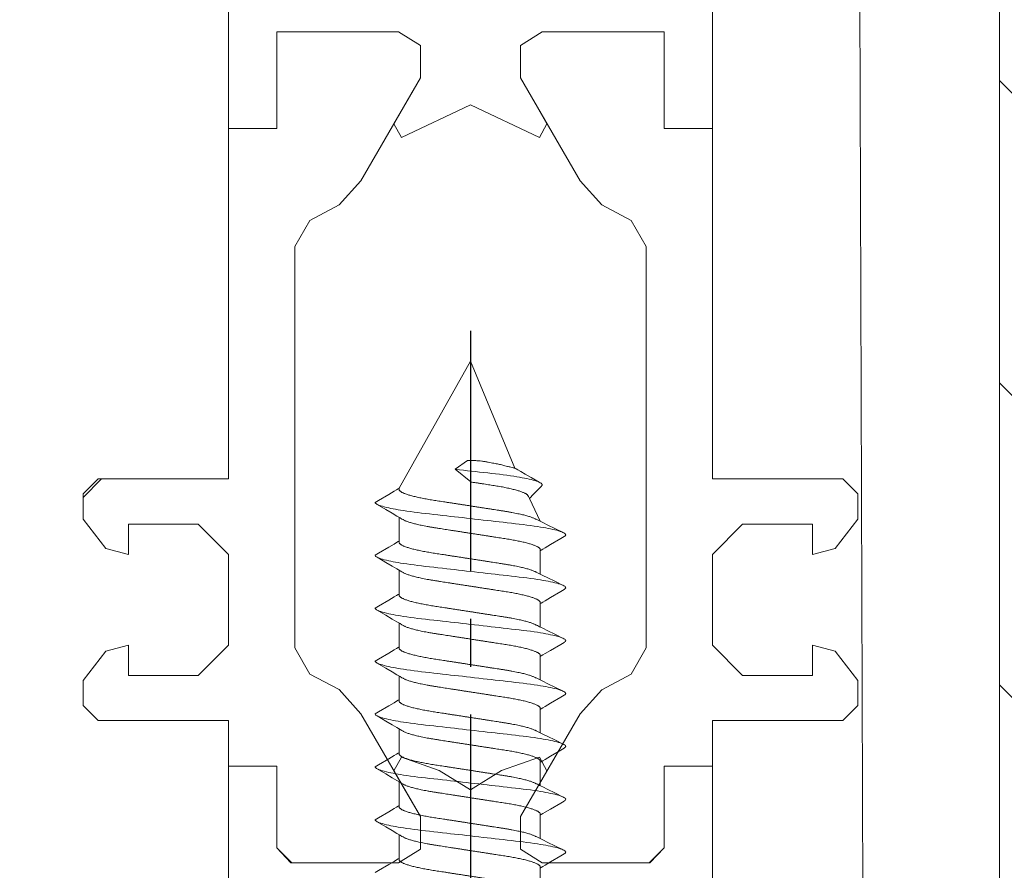
# Model space of a CAD drawing. Units: millimetres. Extents: x 3487 to 13402, y -3559 to 434.
# Drawn here: x 4393 to 4426, y 378 to 407 of the extents above; entities that cross this region are included whole.
import ezdxf

# ---------------------------------------------------------------- set-up
doc = ezdxf.new("R2010")
doc.units = ezdxf.units.MM
doc.header["$LTSCALE"] = 0.5
doc.linetypes.add('CENTER', pattern=[50.8, 31.75, -6.35, 6.35, -6.35])
doc.layers.get('0').update_dxf_attribs({"color": 250, "linetype": 'CONTINUOUS'})
for name, color, linetype, lineweight in [('A-0310-KOZIJN-BU', 9, 'CONTINUOUS', 0), ('As-lijnen', 7, 'CENTER', 25), ('Bevestigingmiddelen', 12, 'CONTINUOUS', 9)]:
    doc.layers.add(name, color=color, linetype=linetype, lineweight=lineweight)

# ---------------------------------------------------------------- blocks, each defined once
blk = doc.blocks.new('A$C210B087D')
at = {"layer": 'A-0310-KOZIJN-BU'}
h = blk.add_hatch(dxfattribs=at)
h.set_pattern_fill('JIS_WOOD', color=256, scale=10, angle=90, style=0)
h.paths.add_polyline_path([(0, -59.633), (38.485, -59.633), (38.485, -25.628), (38.485, -5.628), (0, -5.628)])
h.paths.add_polyline_path([(425.824, -59.633), (464.309, -59.633), (464.309, -5.628), (425.824, -5.628), (425.824, -25.628)])
at = {"layer": 'A-0310-KOZIJN-BU', "lineweight": 0}
for p, q in [((421.198, -25.628), (421.324, -65.633)), ((425.824, -25.628), (425.824, -65.633)), ((400.324, -25.833), (400.324, -31.331)), ((416.324, -25.833), (416.324, -31.331)), ((401.917, -28.133), (405.949, -28.133)), ((401.917, -31.331), (401.917, -28.133)), ((401.917, -28.133), (401.917, -31.331)), ((405.949, -28.133), (401.917, -28.133)), ((405.949, -28.133), (406.668, -28.582)), ((406.668, -28.582), (405.949, -28.133)), ((410.699, -28.133), (409.98, -28.582)), ((409.98, -28.582), (410.699, -28.133)), ((414.731, -28.133), (410.699, -28.133)), ((410.699, -28.133), (414.731, -28.133)), ((414.731, -31.331), (414.731, -28.133)), ((414.731, -28.133), (414.731, -31.331)), ((406.668, -28.582), (406.668, -29.661)), ((406.668, -29.661), (406.668, -28.582)), ((409.98, -28.582), (409.98, -29.661)), ((409.98, -29.661), (409.98, -28.582)), ((404.699, -33.06), (406.668, -29.661)), ((406.668, -29.661), (405.793, -31.18)), ((409.98, -29.661), (410.855, -31.18)), ((411.949, -33.06), (409.98, -29.661)), ((406.042, -31.629), (408.324, -30.555)), ((410.605, -31.629), (408.324, -30.555)), ((405.793, -31.18), (406.042, -31.629)), ((410.855, -31.18), (410.605, -31.629)), ((400.324, -31.331), (401.917, -31.331)), ((401.917, -31.331), (400.324, -31.331)), ((400.324, -31.331), (400.324, -42.928)), ((416.324, -31.331), (414.731, -31.331)), ((414.731, -31.331), (416.324, -31.331)), ((416.324, -31.331), (416.324, -42.928)), ((403.98, -33.86), (404.699, -33.06)), ((412.668, -33.86), (411.949, -33.06)), ((403.011, -34.378), (403.98, -33.86)), ((413.636, -34.378), (412.668, -33.86)), ((402.512, -35.237), (403.011, -34.378)), ((414.137, -35.237), (413.636, -34.378)), ((402.512, -48.519), (402.512, -35.237)), ((414.137, -48.519), (414.137, -35.237)), ((396.012, -42.928), (395.512, -43.426)), ((396.12, -42.928), (395.513, -43.538)), ((400.324, -42.928), (396.012, -42.928)), ((416.324, -42.928), (420.637, -42.928)), ((420.637, -42.928), (421.137, -43.426)), ((395.512, -43.426), (395.512, -44.261)), ((421.137, -43.426), (421.137, -44.261)), ((395.512, -44.261), (396.262, -45.232)), ((421.137, -44.261), (420.387, -45.232)), ((397.012, -44.427), (399.324, -44.427)), ((397.012, -45.428), (397.012, -44.427)), ((399.324, -44.427), (400.324, -45.428)), ((417.324, -44.427), (416.324, -45.428)), ((419.637, -44.427), (417.324, -44.427)), ((419.637, -45.428), (419.637, -44.427)), ((396.262, -45.232), (397.012, -45.428)), ((420.387, -45.232), (419.637, -45.428)), ((400.324, -45.428), (400.324, -48.426)), ((416.324, -45.428), (416.324, -48.426)), ((397.012, -48.426), (396.262, -48.631)), ((397.012, -49.427), (397.012, -48.426)), ((400.324, -48.426), (399.324, -49.427)), ((416.324, -48.426), (417.324, -49.427)), ((419.637, -48.426), (420.387, -48.631)), ((419.637, -49.427), (419.637, -48.426)), ((396.262, -48.631), (395.512, -49.598)), ((403.011, -49.383), (402.512, -48.519)), ((413.636, -49.383), (414.137, -48.519)), ((420.387, -48.631), (421.137, -49.598)), ((399.324, -49.427), (397.012, -49.427)), ((403.98, -49.896), (403.011, -49.383)), ((412.668, -49.905), (413.636, -49.383)), ((417.324, -49.427), (419.637, -49.427)), ((395.512, -49.598), (395.512, -50.428)), ((421.137, -49.598), (421.137, -50.428)), ((404.699, -50.701), (403.98, -49.896)), ((411.949, -50.701), (412.668, -49.905)), ((395.512, -50.428), (396.012, -50.926)), ((421.137, -50.428), (420.637, -50.926)), ((406.668, -54.1), (404.699, -50.701)), ((409.98, -54.1), (411.949, -50.701)), ((396.012, -50.926), (400.324, -50.926)), ((400.324, -50.926), (400.324, -52.43)), ((416.324, -50.926), (416.324, -52.43)), ((420.637, -50.926), (416.324, -50.926)), ((406.042, -52.132), (405.793, -52.586)), ((407.293, -52.576), (406.042, -52.132)), ((409.355, -52.576), (410.605, -52.132)), ((410.605, -52.132), (410.855, -52.586)), ((400.324, -52.43), (401.917, -52.43)), ((400.324, -52.43), (400.324, -57.127)), ((401.917, -52.43), (400.324, -52.43)), ((401.917, -52.43), (401.917, -55.135)), ((401.917, -55.135), (401.917, -52.43)), ((405.793, -52.586), (406.668, -54.1)), ((408.324, -53.211), (407.293, -52.576)), ((408.324, -53.211), (409.355, -52.576)), ((410.855, -52.586), (409.98, -54.1)), ((414.731, -52.43), (414.731, -55.135)), ((416.324, -52.43), (414.731, -52.43)), ((414.731, -52.43), (416.324, -52.43)), ((414.731, -55.135), (414.731, -52.43)), ((416.328, -52.425), (416.32, -52.43)), ((416.324, -52.43), (416.324, -57.127)), ((406.668, -55.179), (406.668, -54.1)), ((406.668, -54.1), (406.668, -55.179)), ((409.98, -55.179), (409.98, -54.1)), ((409.98, -54.1), (409.98, -55.179)), ((401.917, -55.135), (402.386, -55.633)), ((402.417, -55.633), (401.917, -55.135)), ((405.949, -55.633), (406.668, -55.179)), ((406.668, -55.179), (405.949, -55.633)), ((410.699, -55.633), (409.98, -55.179)), ((409.98, -55.179), (410.699, -55.633)), ((414.23, -55.633), (414.731, -55.135)), ((414.731, -55.135), (414.261, -55.633)), ((402.386, -55.633), (405.949, -55.633)), ((405.949, -55.633), (402.417, -55.633)), ((414.261, -55.633), (410.699, -55.633)), ((410.699, -55.633), (414.23, -55.633))]:
    blk.add_line(p, q, dxfattribs=at)
blk = doc.blocks.new('*U35')
for p, q in [((20.449, 2.307), (21.224, 2.307)), ((22.199, 2.307), (22.974, 2.307)), ((23.949, 2.307), (24.724, 2.307)), ((25.699, 2.307), (26.474, 2.307)), ((27.449, 2.307), (28.224, 2.307)), ((29.199, 2.307), (29.974, 2.307)), ((30.949, 2.307), (31.724, 2.307)), ((32.699, 2.307), (33.447, 1.951)), ((32.699, 2.307), (33.447, 1.951)), ((34.456, 1.471), (38, 0)), ((34.42, -0.505), (33.999, 0.012)), ((38, 0), (33.792, -2.36)), ((34.704, -0.102), (34.42, -0.505)), ((21.542, -2.36), (22.331, -2.36)), ((23.292, -2.36), (24.081, -2.36)), ((25.042, -2.36), (25.831, -2.36)), ((26.792, -2.36), (27.581, -2.36)), ((28.542, -2.36), (29.331, -2.36)), ((30.292, -2.36), (31.081, -2.36)), ((32.042, -2.36), (32.831, -2.36))]:
    blk.add_line(p, q)
at = {"flags": 128}
for points in [[(21.69, 3.097), (21.626, 2.987), (21.427, 2.65), (21.32, 2.469), (21.275, 2.393), (21.241, 2.335), (21.224, 2.307)], [(21.69, 3.096), (21.695, 3.105), (21.71, 3.125), (21.724, 3.139), (21.737, 3.147), (21.75, 3.15), (21.765, 3.146), (21.78, 3.136), (21.796, 3.117), (21.813, 3.092), (21.83, 3.058), (21.846, 3.018), (21.864, 2.97), (21.881, 2.915), (21.899, 2.853), (21.914, 2.791), (21.93, 2.724), (21.946, 2.651), (21.962, 2.573), (21.978, 2.491), (21.993, 2.404), (22.008, 2.312), (22.024, 2.217), (22.041, 2.104), (22.057, 1.987), (22.073, 1.866), (22.089, 1.742), (22.104, 1.615), (22.118, 1.488), (22.133, 1.356), (22.149, 1.22), (22.165, 1.08), (22.179, 0.952), (22.194, 0.821), (22.209, 0.688), (22.225, 0.553), (22.24, 0.416), (22.256, 0.278), (22.272, 0.139), (22.288, 0), (22.303, -0.132), (22.318, -0.264), (22.333, -0.396), (22.348, -0.526), (22.362, -0.655), (22.377, -0.782), (22.393, -0.929), (22.41, -1.073), (22.426, -1.213), (22.441, -1.35), (22.457, -1.484), (22.471, -1.614), (22.487, -1.741), (22.502, -1.865), (22.518, -1.986), (22.535, -2.104), (22.552, -2.217), (22.566, -2.308), (22.581, -2.395), (22.596, -2.478), (22.61, -2.558), (22.625, -2.632), (22.641, -2.703), (22.658, -2.78), (22.676, -2.849), (22.694, -2.912), (22.711, -2.968), (22.726, -3.011), (22.741, -3.049), (22.756, -3.08), (22.771, -3.106), (22.785, -3.125), (22.799, -3.139), (22.812, -3.147), (22.825, -3.15), (22.825, -3.15)], [(23.44, 3.097), (23.376, 2.987), (23.177, 2.65), (23.07, 2.469), (23.025, 2.393), (22.991, 2.335), (22.974, 2.307)], [(23.44, 3.096), (23.445, 3.105), (23.46, 3.125), (23.474, 3.139), (23.487, 3.147), (23.5, 3.15), (23.515, 3.146), (23.53, 3.136), (23.546, 3.117), (23.563, 3.092), (23.58, 3.058), (23.596, 3.018), (23.614, 2.97), (23.631, 2.915), (23.649, 2.853), (23.664, 2.791), (23.68, 2.724), (23.696, 2.651), (23.712, 2.573), (23.728, 2.491), (23.743, 2.404), (23.758, 2.312), (23.774, 2.217), (23.791, 2.104), (23.807, 1.987), (23.823, 1.866), (23.839, 1.742), (23.854, 1.615), (23.868, 1.488), (23.883, 1.356), (23.899, 1.22), (23.915, 1.08), (23.929, 0.952), (23.944, 0.821), (23.959, 0.688), (23.975, 0.553), (23.99, 0.416), (24.006, 0.278), (24.022, 0.139), (24.038, 0), (24.053, -0.132), (24.068, -0.264), (24.083, -0.396), (24.098, -0.526), (24.112, -0.655), (24.127, -0.782), (24.143, -0.929), (24.16, -1.073), (24.176, -1.213), (24.191, -1.35), (24.207, -1.484), (24.221, -1.614), (24.237, -1.741), (24.252, -1.865), (24.268, -1.986), (24.285, -2.104), (24.302, -2.217), (24.316, -2.308), (24.331, -2.395), (24.346, -2.478), (24.36, -2.558), (24.375, -2.632), (24.391, -2.703), (24.408, -2.78), (24.426, -2.849), (24.444, -2.912), (24.461, -2.968), (24.476, -3.011), (24.491, -3.049), (24.506, -3.08), (24.521, -3.106), (24.535, -3.125), (24.549, -3.139), (24.562, -3.147), (24.575, -3.15), (24.575, -3.15)], [(25.19, 3.097), (25.126, 2.987), (24.927, 2.65), (24.82, 2.469), (24.775, 2.393), (24.741, 2.335), (24.724, 2.307)], [(25.19, 3.096), (25.195, 3.105), (25.21, 3.125), (25.224, 3.139), (25.237, 3.147), (25.25, 3.15), (25.265, 3.146), (25.28, 3.136), (25.296, 3.117), (25.313, 3.092), (25.33, 3.058), (25.346, 3.018), (25.364, 2.97), (25.381, 2.915), (25.399, 2.853), (25.414, 2.791), (25.43, 2.724), (25.446, 2.651), (25.462, 2.573), (25.478, 2.491), (25.493, 2.404), (25.508, 2.312), (25.524, 2.217), (25.541, 2.104), (25.557, 1.987), (25.573, 1.866), (25.589, 1.742), (25.604, 1.615), (25.618, 1.488), (25.633, 1.356), (25.649, 1.22), (25.665, 1.08), (25.679, 0.952), (25.694, 0.821), (25.709, 0.688), (25.725, 0.553), (25.74, 0.416), (25.756, 0.278), (25.772, 0.139), (25.788, 0), (25.803, -0.132), (25.818, -0.264), (25.833, -0.396), (25.848, -0.526), (25.862, -0.655), (25.877, -0.782), (25.893, -0.929), (25.91, -1.073), (25.926, -1.213), (25.941, -1.35), (25.957, -1.484), (25.971, -1.614), (25.987, -1.741), (26.002, -1.865), (26.018, -1.986), (26.035, -2.104), (26.052, -2.217), (26.066, -2.308), (26.081, -2.395), (26.096, -2.478), (26.11, -2.558), (26.125, -2.632), (26.141, -2.703), (26.158, -2.78), (26.176, -2.849), (26.194, -2.912), (26.211, -2.968), (26.226, -3.011), (26.241, -3.049), (26.256, -3.08), (26.271, -3.106), (26.285, -3.125), (26.299, -3.139), (26.312, -3.147), (26.325, -3.15), (26.325, -3.15)], [(26.94, 3.097), (26.876, 2.987), (26.677, 2.65), (26.57, 2.469), (26.525, 2.393), (26.491, 2.335), (26.474, 2.307)], [(26.94, 3.096), (26.945, 3.105), (26.96, 3.125), (26.974, 3.139), (26.987, 3.147), (27, 3.15), (27.015, 3.146), (27.03, 3.136), (27.046, 3.117), (27.063, 3.092), (27.08, 3.058), (27.096, 3.018), (27.114, 2.97), (27.131, 2.915), (27.149, 2.853), (27.164, 2.791), (27.18, 2.724), (27.196, 2.651), (27.212, 2.573), (27.228, 2.491), (27.243, 2.404), (27.258, 2.312), (27.274, 2.217), (27.291, 2.104), (27.307, 1.987), (27.323, 1.866), (27.339, 1.742), (27.354, 1.615), (27.368, 1.488), (27.383, 1.356), (27.399, 1.22), (27.415, 1.08), (27.429, 0.952), (27.444, 0.821), (27.459, 0.688), (27.475, 0.553), (27.49, 0.416), (27.506, 0.278), (27.522, 0.139), (27.538, 0), (27.553, -0.132), (27.568, -0.264), (27.583, -0.396), (27.598, -0.526), (27.612, -0.655), (27.627, -0.782), (27.643, -0.929), (27.66, -1.073), (27.676, -1.213), (27.691, -1.35), (27.707, -1.484), (27.721, -1.614), (27.737, -1.741), (27.752, -1.865), (27.768, -1.986), (27.785, -2.104), (27.802, -2.217), (27.816, -2.308), (27.831, -2.395), (27.846, -2.478), (27.86, -2.558), (27.875, -2.632), (27.891, -2.703), (27.908, -2.78), (27.926, -2.849), (27.944, -2.912), (27.961, -2.968), (27.976, -3.011), (27.991, -3.049), (28.006, -3.08), (28.021, -3.106), (28.035, -3.125), (28.049, -3.139), (28.062, -3.147), (28.075, -3.15), (28.075, -3.15)], [(28.69, 3.097), (28.626, 2.987), (28.427, 2.65), (28.32, 2.469), (28.275, 2.393), (28.241, 2.335), (28.224, 2.307)], [(28.69, 3.096), (28.695, 3.105), (28.71, 3.125), (28.724, 3.139), (28.737, 3.147), (28.75, 3.15), (28.765, 3.146), (28.78, 3.136), (28.796, 3.117), (28.813, 3.092), (28.83, 3.058), (28.846, 3.018), (28.864, 2.97), (28.881, 2.915), (28.899, 2.853), (28.914, 2.791), (28.93, 2.724), (28.946, 2.651), (28.962, 2.573), (28.978, 2.491), (28.993, 2.404), (29.008, 2.312), (29.024, 2.217), (29.041, 2.104), (29.057, 1.987), (29.073, 1.866), (29.089, 1.742), (29.104, 1.615), (29.118, 1.488), (29.133, 1.356), (29.149, 1.22), (29.165, 1.08), (29.179, 0.952), (29.194, 0.821), (29.209, 0.688), (29.225, 0.553), (29.24, 0.416), (29.256, 0.278), (29.272, 0.139), (29.288, 0), (29.303, -0.132), (29.318, -0.264), (29.333, -0.396), (29.348, -0.526), (29.362, -0.655), (29.377, -0.782), (29.393, -0.929), (29.41, -1.073), (29.426, -1.213), (29.441, -1.35), (29.457, -1.484), (29.471, -1.614), (29.487, -1.741), (29.502, -1.865), (29.518, -1.986), (29.535, -2.104), (29.552, -2.217), (29.566, -2.308), (29.581, -2.395), (29.596, -2.478), (29.61, -2.558), (29.625, -2.632), (29.641, -2.703), (29.658, -2.78), (29.676, -2.849), (29.694, -2.912), (29.711, -2.968), (29.726, -3.011), (29.741, -3.049), (29.756, -3.08), (29.771, -3.106), (29.785, -3.125), (29.799, -3.139), (29.812, -3.147), (29.825, -3.15), (29.825, -3.15)], [(30.44, 3.097), (30.376, 2.987), (30.177, 2.65), (30.07, 2.469), (30.025, 2.393), (29.991, 2.335), (29.974, 2.307)], [(30.44, 3.096), (30.445, 3.105), (30.46, 3.125), (30.474, 3.139), (30.487, 3.147), (30.5, 3.15), (30.515, 3.146), (30.53, 3.136), (30.546, 3.117), (30.563, 3.092), (30.58, 3.058), (30.596, 3.018), (30.614, 2.97), (30.631, 2.915), (30.649, 2.853), (30.664, 2.791), (30.68, 2.724), (30.696, 2.651), (30.712, 2.573), (30.728, 2.491), (30.743, 2.404), (30.758, 2.312), (30.774, 2.217), (30.791, 2.104), (30.807, 1.987), (30.823, 1.866), (30.839, 1.742), (30.854, 1.615), (30.868, 1.488), (30.883, 1.356), (30.899, 1.22), (30.915, 1.08), (30.929, 0.952), (30.944, 0.821), (30.959, 0.688), (30.975, 0.553), (30.99, 0.416), (31.006, 0.278), (31.022, 0.139), (31.038, 0), (31.053, -0.132), (31.068, -0.264), (31.083, -0.396), (31.098, -0.526), (31.112, -0.655), (31.127, -0.782), (31.143, -0.929), (31.16, -1.073), (31.176, -1.213), (31.191, -1.35), (31.207, -1.484), (31.221, -1.614), (31.237, -1.741), (31.252, -1.865), (31.268, -1.986), (31.285, -2.104), (31.302, -2.217), (31.316, -2.308), (31.331, -2.395), (31.346, -2.478), (31.36, -2.558), (31.375, -2.632), (31.391, -2.703), (31.408, -2.78), (31.426, -2.849), (31.444, -2.912), (31.461, -2.968), (31.476, -3.011), (31.491, -3.049), (31.506, -3.08), (31.521, -3.106), (31.535, -3.125), (31.549, -3.139), (31.562, -3.147), (31.575, -3.15), (31.575, -3.15)], [(32.19, 3.097), (32.126, 2.987), (31.927, 2.65), (31.82, 2.469), (31.775, 2.393), (31.741, 2.335), (31.724, 2.307)], [(32.19, 3.096), (32.195, 3.105), (32.21, 3.125), (32.224, 3.139), (32.237, 3.147), (32.25, 3.15), (32.265, 3.146), (32.28, 3.136), (32.296, 3.117), (32.313, 3.092), (32.33, 3.058), (32.346, 3.018), (32.364, 2.97), (32.381, 2.915), (32.399, 2.853), (32.414, 2.791), (32.43, 2.724), (32.446, 2.651), (32.462, 2.573), (32.478, 2.491), (32.493, 2.404), (32.508, 2.312), (32.524, 2.217), (32.541, 2.104), (32.557, 1.987), (32.573, 1.866), (32.589, 1.742), (32.604, 1.615), (32.618, 1.488), (32.633, 1.356), (32.649, 1.22), (32.665, 1.08), (32.679, 0.952), (32.694, 0.821), (32.709, 0.688), (32.725, 0.553), (32.74, 0.416), (32.756, 0.278), (32.772, 0.139), (32.788, 0), (32.803, -0.132), (32.818, -0.264), (32.833, -0.396), (32.848, -0.526), (32.862, -0.655), (32.877, -0.782), (32.893, -0.929), (32.91, -1.073), (32.926, -1.213), (32.941, -1.35), (32.957, -1.484), (32.971, -1.614), (32.987, -1.741), (33.002, -1.865), (33.018, -1.986), (33.035, -2.104), (33.052, -2.217), (33.066, -2.308), (33.081, -2.395), (33.096, -2.478), (33.11, -2.558), (33.125, -2.632), (33.141, -2.703), (33.158, -2.78), (33.176, -2.849), (33.194, -2.912), (33.211, -2.968), (33.226, -3.011), (33.241, -3.049), (33.256, -3.08), (33.271, -3.106), (33.285, -3.125), (33.299, -3.139), (33.312, -3.147), (33.325, -3.15), (33.325, -3.15)], [(33.832, 2.319), (33.59, 2.09), (33.447, 1.951)], [(33.832, 2.319), (33.849, 2.336), (33.865, 2.35), (33.882, 2.362), (33.898, 2.367), (33.914, 2.367), (33.928, 2.364), (33.944, 2.353), (33.96, 2.335), (33.976, 2.309), (33.993, 2.276), (34.01, 2.235), (34.027, 2.188), (34.044, 2.132), (34.062, 2.07), (34.078, 2.008), (34.094, 1.941), (34.11, 1.868), (34.125, 1.791), (34.141, 1.708), (34.157, 1.621), (34.172, 1.53), (34.187, 1.434), (34.204, 1.321), (34.221, 1.204), (34.237, 1.083), (34.252, 0.959), (34.267, 0.832), (34.282, 0.705), (34.297, 0.574), (34.312, 0.438), (34.328, 0.298), (34.343, 0.169), (34.358, 0.038), (34.373, -0.095), (34.388, -0.23), (34.404, -0.367), (34.42, -0.505), (34.42, -0.505), (34.42, -0.505)], [(21.075, -3.15), (21.14, -3.04), (21.338, -2.704), (21.446, -2.523), (21.491, -2.447), (21.525, -2.389), (21.542, -2.36)], [(22.825, -3.15), (22.89, -3.04), (23.088, -2.704), (23.196, -2.523), (23.241, -2.447), (23.275, -2.389), (23.292, -2.36)], [(24.575, -3.15), (24.64, -3.04), (24.838, -2.704), (24.946, -2.523), (24.991, -2.447), (25.025, -2.389), (25.042, -2.36)], [(26.325, -3.15), (26.39, -3.04), (26.588, -2.704), (26.696, -2.523), (26.741, -2.447), (26.775, -2.389), (26.792, -2.36)], [(28.075, -3.15), (28.14, -3.04), (28.338, -2.704), (28.446, -2.523), (28.491, -2.447), (28.525, -2.389), (28.542, -2.36)], [(29.825, -3.15), (29.89, -3.04), (30.088, -2.704), (30.196, -2.523), (30.241, -2.447), (30.275, -2.389), (30.292, -2.36)], [(31.575, -3.15), (31.64, -3.04), (31.838, -2.704), (31.946, -2.523), (31.991, -2.447), (32.025, -2.389), (32.042, -2.36)], [(33.325, -3.15), (33.39, -3.04), (33.588, -2.704), (33.696, -2.523), (33.741, -2.447), (33.775, -2.389), (33.792, -2.36)]]:
    blk.add_lwpolyline(points, dxfattribs=at)
for points, knots in [([(21.542, -2.36), (21.497, -2.36), (21.487, -2.359), (21.472, -2.351), (21.456, -2.337), (21.44, -2.319), (21.423, -2.294), (21.406, -2.265), (21.389, -2.23), (21.371, -2.189), (21.354, -2.143), (21.336, -2.091), (21.318, -2.034), (21.299, -1.972), (21.281, -1.905), (21.264, -1.833), (21.246, -1.758), (21.229, -1.678), (21.212, -1.595), (21.195, -1.509), (21.179, -1.421), (21.163, -1.33), (21.148, -1.237), (21.134, -1.143), (21.119, -1.047), (21.103, -0.947), (21.087, -0.844), (21.071, -0.737), (21.054, -0.627), (21.036, -0.515), (21.019, -0.401), (21.001, -0.286), (20.983, -0.17), (20.965, -0.053), (20.947, 0.063), (20.929, 0.179), (20.911, 0.294), (20.893, 0.407), (20.876, 0.519), (20.859, 0.627), (20.842, 0.733), (20.826, 0.836), (20.81, 0.942), (20.793, 1.05), (20.776, 1.161), (20.758, 1.269), (20.739, 1.374), (20.72, 1.475), (20.701, 1.567), (20.683, 1.651), (20.666, 1.727), (20.648, 1.798), (20.63, 1.865), (20.612, 1.927), (20.594, 1.983), (20.576, 2.035), (20.559, 2.081), (20.541, 2.121), (20.525, 2.155), (20.515, 2.172), (20.063, 3.092)], [0, 0, 0, 0, 0.01636, 0.032918, 0.049658, 0.066561, 0.083609, 0.100475, 0.117442, 0.13449, 0.151597, 0.169092, 0.186604, 0.204109, 0.221583, 0.239003, 0.256348, 0.273594, 0.290684, 0.307635, 0.324428, 0.341045, 0.357469, 0.373492, 0.38969, 0.406068, 0.422611, 0.439643, 0.456809, 0.474087, 0.491457, 0.508896, 0.526382, 0.543891, 0.561362, 0.57881, 0.596211, 0.613544, 0.630786, 0.647611, 0.664308, 0.680859, 0.697246, 0.716518, 0.735597, 0.754894, 0.774443, 0.794216, 0.814184, 0.831393, 0.848699, 0.866081, 0.883517, 0.900983, 0.918145, 0.935291, 0.952401, 0.969453, 0.98677, 1, 1, 1, 1]), ([(23.292, -2.36), (23.247, -2.36), (23.237, -2.359), (23.222, -2.351), (23.206, -2.337), (23.19, -2.319), (23.173, -2.294), (23.156, -2.265), (23.139, -2.23), (23.121, -2.189), (23.104, -2.143), (23.086, -2.091), (23.068, -2.034), (23.049, -1.972), (23.031, -1.905), (23.014, -1.833), (22.996, -1.758), (22.979, -1.678), (22.962, -1.595), (22.945, -1.509), (22.929, -1.421), (22.913, -1.33), (22.898, -1.237), (22.884, -1.143), (22.869, -1.047), (22.853, -0.947), (22.837, -0.844), (22.821, -0.737), (22.804, -0.627), (22.786, -0.515), (22.769, -0.401), (22.751, -0.286), (22.733, -0.17), (22.715, -0.053), (22.697, 0.063), (22.679, 0.179), (22.661, 0.294), (22.643, 0.407), (22.626, 0.519), (22.609, 0.627), (22.592, 0.733), (22.576, 0.836), (22.56, 0.942), (22.543, 1.05), (22.526, 1.161), (22.508, 1.269), (22.489, 1.374), (22.47, 1.475), (22.451, 1.567), (22.433, 1.651), (22.416, 1.727), (22.398, 1.798), (22.38, 1.865), (22.362, 1.927), (22.344, 1.983), (22.326, 2.035), (22.309, 2.081), (22.291, 2.121), (22.275, 2.155), (22.265, 2.172), (21.813, 3.092)], [0, 0, 0, 0, 0.01636, 0.032918, 0.049658, 0.066561, 0.083609, 0.100475, 0.117442, 0.13449, 0.151597, 0.169092, 0.186604, 0.204109, 0.221583, 0.239003, 0.256348, 0.273594, 0.290684, 0.307635, 0.324428, 0.341045, 0.357469, 0.373492, 0.38969, 0.406068, 0.422611, 0.439643, 0.456809, 0.474087, 0.491457, 0.508896, 0.526382, 0.543891, 0.561362, 0.57881, 0.596211, 0.613544, 0.630786, 0.647611, 0.664308, 0.680859, 0.697246, 0.716518, 0.735597, 0.754894, 0.774443, 0.794216, 0.814184, 0.831393, 0.848699, 0.866081, 0.883517, 0.900983, 0.918145, 0.935291, 0.952401, 0.969453, 0.98677, 1, 1, 1, 1]), ([(25.042, -2.36), (24.997, -2.36), (24.987, -2.359), (24.972, -2.351), (24.956, -2.337), (24.94, -2.319), (24.923, -2.294), (24.906, -2.265), (24.889, -2.23), (24.871, -2.189), (24.854, -2.143), (24.836, -2.091), (24.818, -2.034), (24.799, -1.972), (24.781, -1.905), (24.764, -1.833), (24.746, -1.758), (24.729, -1.678), (24.712, -1.595), (24.695, -1.509), (24.679, -1.421), (24.663, -1.33), (24.648, -1.237), (24.634, -1.143), (24.619, -1.047), (24.603, -0.947), (24.587, -0.844), (24.571, -0.737), (24.554, -0.627), (24.536, -0.515), (24.519, -0.401), (24.501, -0.286), (24.483, -0.17), (24.465, -0.053), (24.447, 0.063), (24.429, 0.179), (24.411, 0.294), (24.393, 0.407), (24.376, 0.519), (24.359, 0.627), (24.342, 0.733), (24.326, 0.836), (24.31, 0.942), (24.293, 1.05), (24.276, 1.161), (24.258, 1.269), (24.239, 1.374), (24.22, 1.475), (24.201, 1.567), (24.183, 1.651), (24.166, 1.727), (24.148, 1.798), (24.13, 1.865), (24.112, 1.927), (24.094, 1.983), (24.076, 2.035), (24.059, 2.081), (24.041, 2.121), (24.025, 2.155), (24.015, 2.172), (23.563, 3.092)], [0, 0, 0, 0, 0.01636, 0.032918, 0.049658, 0.066561, 0.083609, 0.100475, 0.117442, 0.13449, 0.151597, 0.169092, 0.186604, 0.204109, 0.221583, 0.239003, 0.256348, 0.273594, 0.290684, 0.307635, 0.324428, 0.341045, 0.357469, 0.373492, 0.38969, 0.406068, 0.422611, 0.439643, 0.456809, 0.474087, 0.491457, 0.508896, 0.526382, 0.543891, 0.561362, 0.57881, 0.596211, 0.613544, 0.630786, 0.647611, 0.664308, 0.680859, 0.697246, 0.716518, 0.735597, 0.754894, 0.774443, 0.794216, 0.814184, 0.831393, 0.848699, 0.866081, 0.883517, 0.900983, 0.918145, 0.935291, 0.952401, 0.969453, 0.98677, 1, 1, 1, 1]), ([(26.792, -2.36), (26.747, -2.36), (26.737, -2.359), (26.722, -2.351), (26.706, -2.337), (26.69, -2.319), (26.673, -2.294), (26.656, -2.265), (26.639, -2.23), (26.621, -2.189), (26.604, -2.143), (26.586, -2.091), (26.568, -2.034), (26.549, -1.972), (26.531, -1.905), (26.514, -1.833), (26.496, -1.758), (26.479, -1.678), (26.462, -1.595), (26.445, -1.509), (26.429, -1.421), (26.413, -1.33), (26.398, -1.237), (26.384, -1.143), (26.369, -1.047), (26.353, -0.947), (26.337, -0.844), (26.321, -0.737), (26.304, -0.627), (26.286, -0.515), (26.269, -0.401), (26.251, -0.286), (26.233, -0.17), (26.215, -0.053), (26.197, 0.063), (26.179, 0.179), (26.161, 0.294), (26.143, 0.407), (26.126, 0.519), (26.109, 0.627), (26.092, 0.733), (26.076, 0.836), (26.06, 0.942), (26.043, 1.05), (26.026, 1.161), (26.008, 1.269), (25.989, 1.374), (25.97, 1.475), (25.951, 1.567), (25.933, 1.651), (25.916, 1.727), (25.898, 1.798), (25.88, 1.865), (25.862, 1.927), (25.844, 1.983), (25.826, 2.035), (25.809, 2.081), (25.791, 2.121), (25.775, 2.155), (25.765, 2.172), (25.313, 3.092)], [0, 0, 0, 0, 0.01636, 0.032918, 0.049658, 0.066561, 0.083609, 0.100475, 0.117442, 0.13449, 0.151597, 0.169092, 0.186604, 0.204109, 0.221583, 0.239003, 0.256348, 0.273594, 0.290684, 0.307635, 0.324428, 0.341045, 0.357469, 0.373492, 0.38969, 0.406068, 0.422611, 0.439643, 0.456809, 0.474087, 0.491457, 0.508896, 0.526382, 0.543891, 0.561362, 0.57881, 0.596211, 0.613544, 0.630786, 0.647611, 0.664308, 0.680859, 0.697246, 0.716518, 0.735597, 0.754894, 0.774443, 0.794216, 0.814184, 0.831393, 0.848699, 0.866081, 0.883517, 0.900983, 0.918145, 0.935291, 0.952401, 0.969453, 0.98677, 1, 1, 1, 1]), ([(28.542, -2.36), (28.497, -2.36), (28.487, -2.359), (28.472, -2.351), (28.456, -2.337), (28.44, -2.319), (28.423, -2.294), (28.406, -2.265), (28.389, -2.23), (28.371, -2.189), (28.354, -2.143), (28.336, -2.091), (28.318, -2.034), (28.299, -1.972), (28.281, -1.905), (28.264, -1.833), (28.246, -1.758), (28.229, -1.678), (28.212, -1.595), (28.195, -1.509), (28.179, -1.421), (28.163, -1.33), (28.148, -1.237), (28.134, -1.143), (28.119, -1.047), (28.103, -0.947), (28.087, -0.844), (28.071, -0.737), (28.054, -0.627), (28.036, -0.515), (28.019, -0.401), (28.001, -0.286), (27.983, -0.17), (27.965, -0.053), (27.947, 0.063), (27.929, 0.179), (27.911, 0.294), (27.893, 0.407), (27.876, 0.519), (27.859, 0.627), (27.842, 0.733), (27.826, 0.836), (27.81, 0.942), (27.793, 1.05), (27.776, 1.161), (27.758, 1.269), (27.739, 1.374), (27.72, 1.475), (27.701, 1.567), (27.683, 1.651), (27.666, 1.727), (27.648, 1.798), (27.63, 1.865), (27.612, 1.927), (27.594, 1.983), (27.576, 2.035), (27.559, 2.081), (27.541, 2.121), (27.525, 2.155), (27.515, 2.172), (27.063, 3.092)], [0, 0, 0, 0, 0.01636, 0.032918, 0.049658, 0.066561, 0.083609, 0.100475, 0.117442, 0.13449, 0.151597, 0.169092, 0.186604, 0.204109, 0.221583, 0.239003, 0.256348, 0.273594, 0.290684, 0.307635, 0.324428, 0.341045, 0.357469, 0.373492, 0.38969, 0.406068, 0.422611, 0.439643, 0.456809, 0.474087, 0.491457, 0.508896, 0.526382, 0.543891, 0.561362, 0.57881, 0.596211, 0.613544, 0.630786, 0.647611, 0.664308, 0.680859, 0.697246, 0.716518, 0.735597, 0.754894, 0.774443, 0.794216, 0.814184, 0.831393, 0.848699, 0.866081, 0.883517, 0.900983, 0.918145, 0.935291, 0.952401, 0.969453, 0.98677, 1, 1, 1, 1]), ([(30.292, -2.36), (30.247, -2.36), (30.237, -2.359), (30.222, -2.351), (30.206, -2.337), (30.19, -2.319), (30.173, -2.294), (30.156, -2.265), (30.139, -2.23), (30.121, -2.189), (30.104, -2.143), (30.086, -2.091), (30.068, -2.034), (30.049, -1.972), (30.031, -1.905), (30.014, -1.833), (29.996, -1.758), (29.979, -1.678), (29.962, -1.595), (29.945, -1.509), (29.929, -1.421), (29.913, -1.33), (29.898, -1.237), (29.884, -1.143), (29.869, -1.047), (29.853, -0.947), (29.837, -0.844), (29.821, -0.737), (29.804, -0.627), (29.786, -0.515), (29.769, -0.401), (29.751, -0.286), (29.733, -0.17), (29.715, -0.053), (29.697, 0.063), (29.679, 0.179), (29.661, 0.294), (29.643, 0.407), (29.626, 0.519), (29.609, 0.627), (29.592, 0.733), (29.576, 0.836), (29.56, 0.942), (29.543, 1.05), (29.526, 1.161), (29.508, 1.269), (29.489, 1.374), (29.47, 1.475), (29.451, 1.567), (29.433, 1.651), (29.416, 1.727), (29.398, 1.798), (29.38, 1.865), (29.362, 1.927), (29.344, 1.983), (29.326, 2.035), (29.309, 2.081), (29.291, 2.121), (29.275, 2.155), (29.265, 2.172), (28.813, 3.092)], [0, 0, 0, 0, 0.01636, 0.032918, 0.049658, 0.066561, 0.083609, 0.100475, 0.117442, 0.13449, 0.151597, 0.169092, 0.186604, 0.204109, 0.221583, 0.239003, 0.256348, 0.273594, 0.290684, 0.307635, 0.324428, 0.341045, 0.357469, 0.373492, 0.38969, 0.406068, 0.422611, 0.439643, 0.456809, 0.474087, 0.491457, 0.508896, 0.526382, 0.543891, 0.561362, 0.57881, 0.596211, 0.613544, 0.630786, 0.647611, 0.664308, 0.680859, 0.697246, 0.716518, 0.735597, 0.754894, 0.774443, 0.794216, 0.814184, 0.831393, 0.848699, 0.866081, 0.883517, 0.900983, 0.918145, 0.935291, 0.952401, 0.969453, 0.98677, 1, 1, 1, 1]), ([(32.042, -2.36), (31.997, -2.36), (31.987, -2.359), (31.972, -2.351), (31.956, -2.337), (31.94, -2.319), (31.923, -2.294), (31.906, -2.265), (31.889, -2.23), (31.871, -2.189), (31.854, -2.143), (31.836, -2.091), (31.818, -2.034), (31.799, -1.972), (31.781, -1.905), (31.764, -1.833), (31.746, -1.758), (31.729, -1.678), (31.712, -1.595), (31.695, -1.509), (31.679, -1.421), (31.663, -1.33), (31.648, -1.237), (31.634, -1.143), (31.619, -1.047), (31.603, -0.947), (31.587, -0.844), (31.571, -0.737), (31.554, -0.627), (31.536, -0.515), (31.519, -0.401), (31.501, -0.286), (31.483, -0.17), (31.465, -0.053), (31.447, 0.063), (31.429, 0.179), (31.411, 0.294), (31.393, 0.407), (31.376, 0.519), (31.359, 0.627), (31.342, 0.733), (31.326, 0.836), (31.31, 0.942), (31.293, 1.05), (31.276, 1.161), (31.258, 1.269), (31.239, 1.374), (31.22, 1.475), (31.201, 1.567), (31.183, 1.651), (31.166, 1.727), (31.148, 1.798), (31.13, 1.865), (31.112, 1.927), (31.094, 1.983), (31.076, 2.035), (31.059, 2.081), (31.041, 2.121), (31.025, 2.155), (31.015, 2.172), (30.563, 3.092)], [0, 0, 0, 0, 0.01636, 0.032918, 0.049658, 0.066561, 0.083609, 0.100475, 0.117442, 0.13449, 0.151597, 0.169092, 0.186604, 0.204109, 0.221583, 0.239003, 0.256348, 0.273594, 0.290684, 0.307635, 0.324428, 0.341045, 0.357469, 0.373492, 0.38969, 0.406068, 0.422611, 0.439643, 0.456809, 0.474087, 0.491457, 0.508896, 0.526382, 0.543891, 0.561362, 0.57881, 0.596211, 0.613544, 0.630786, 0.647611, 0.664308, 0.680859, 0.697246, 0.716518, 0.735597, 0.754894, 0.774443, 0.794216, 0.814184, 0.831393, 0.848699, 0.866081, 0.883517, 0.900983, 0.918145, 0.935291, 0.952401, 0.969453, 0.98677, 1, 1, 1, 1]), ([(33.792, -2.36), (33.747, -2.36), (33.737, -2.359), (33.722, -2.351), (33.706, -2.337), (33.69, -2.319), (33.673, -2.294), (33.656, -2.265), (33.639, -2.23), (33.621, -2.189), (33.604, -2.143), (33.586, -2.091), (33.568, -2.034), (33.549, -1.972), (33.531, -1.905), (33.514, -1.833), (33.496, -1.758), (33.479, -1.678), (33.462, -1.595), (33.445, -1.509), (33.429, -1.421), (33.413, -1.33), (33.398, -1.237), (33.384, -1.143), (33.369, -1.047), (33.353, -0.947), (33.337, -0.844), (33.321, -0.737), (33.304, -0.627), (33.286, -0.515), (33.269, -0.401), (33.251, -0.286), (33.233, -0.17), (33.215, -0.053), (33.197, 0.063), (33.179, 0.179), (33.161, 0.294), (33.143, 0.407), (33.126, 0.519), (33.109, 0.627), (33.092, 0.733), (33.076, 0.836), (33.06, 0.942), (33.043, 1.05), (33.026, 1.161), (33.008, 1.269), (32.989, 1.374), (32.97, 1.475), (32.951, 1.567), (32.933, 1.651), (32.916, 1.727), (32.898, 1.798), (32.88, 1.865), (32.862, 1.927), (32.844, 1.983), (32.826, 2.035), (32.809, 2.081), (32.791, 2.121), (32.775, 2.155), (32.765, 2.172), (32.313, 3.092)], [0, 0, 0, 0, 0.01636, 0.032918, 0.049658, 0.066561, 0.083609, 0.100475, 0.117442, 0.13449, 0.151597, 0.169092, 0.186604, 0.204109, 0.221583, 0.239003, 0.256348, 0.273594, 0.290684, 0.307635, 0.324428, 0.341045, 0.357469, 0.373492, 0.38969, 0.406068, 0.422611, 0.439643, 0.456809, 0.474087, 0.491457, 0.508896, 0.526382, 0.543891, 0.561362, 0.57881, 0.596211, 0.613544, 0.630786, 0.647611, 0.664308, 0.680859, 0.697246, 0.716518, 0.735597, 0.754894, 0.774443, 0.794216, 0.814184, 0.831393, 0.848699, 0.866081, 0.883517, 0.900983, 0.918145, 0.935291, 0.952401, 0.969453, 0.98677, 1, 1, 1, 1]), ([(21.224, 2.307), (21.268, 2.307), (21.278, 2.306), (21.294, 2.297), (21.31, 2.284), (21.326, 2.265), (21.343, 2.241), (21.36, 2.211), (21.377, 2.176), (21.394, 2.136), (21.412, 2.09), (21.43, 2.038), (21.448, 1.981), (21.466, 1.919), (21.484, 1.852), (21.502, 1.78), (21.52, 1.704), (21.537, 1.625), (21.554, 1.542), (21.57, 1.456), (21.587, 1.367), (21.602, 1.277), (21.617, 1.184), (21.632, 1.09), (21.647, 0.993), (21.662, 0.894), (21.678, 0.79), (21.695, 0.684), (21.712, 0.574), (21.729, 0.461), (21.747, 0.348), (21.765, 0.232), (21.783, 0.116), (21.801, 0), (21.819, -0.116), (21.837, -0.232), (21.855, -0.347), (21.873, -0.461), (21.89, -0.572), (21.907, -0.681), (21.923, -0.786), (21.939, -0.889), (21.956, -0.995), (21.973, -1.103), (21.99, -1.214), (22.008, -1.322), (22.026, -1.427), (22.045, -1.528), (22.064, -1.621), (22.083, -1.704), (22.1, -1.78), (22.118, -1.851), (22.136, -1.918), (22.154, -1.98), (22.172, -2.037), (22.189, -2.088), (22.207, -2.134), (22.224, -2.175), (22.241, -2.208), (22.251, -2.226), (22.756, -3.08)], [0, 0, 0, 0, 0.01636, 0.032918, 0.049658, 0.066561, 0.083609, 0.100475, 0.117442, 0.13449, 0.151597, 0.169092, 0.186604, 0.204108, 0.221583, 0.239003, 0.256348, 0.273594, 0.290684, 0.307635, 0.324428, 0.341045, 0.357469, 0.373492, 0.38969, 0.406068, 0.422611, 0.439643, 0.456808, 0.474087, 0.491457, 0.508896, 0.526382, 0.543891, 0.561362, 0.578809, 0.596211, 0.613544, 0.630785, 0.64761, 0.664307, 0.680858, 0.697246, 0.716518, 0.735597, 0.754893, 0.774442, 0.794216, 0.814183, 0.831392, 0.848699, 0.866081, 0.883517, 0.900983, 0.918144, 0.935291, 0.952401, 0.969452, 0.986769, 1, 1, 1, 1]), ([(22.974, 2.307), (23.018, 2.307), (23.028, 2.306), (23.044, 2.297), (23.06, 2.284), (23.076, 2.265), (23.093, 2.241), (23.11, 2.211), (23.127, 2.176), (23.144, 2.136), (23.162, 2.09), (23.18, 2.038), (23.198, 1.981), (23.216, 1.919), (23.234, 1.852), (23.252, 1.78), (23.27, 1.704), (23.287, 1.625), (23.304, 1.542), (23.32, 1.456), (23.337, 1.367), (23.352, 1.277), (23.367, 1.184), (23.382, 1.09), (23.397, 0.993), (23.412, 0.894), (23.428, 0.79), (23.445, 0.684), (23.462, 0.574), (23.479, 0.461), (23.497, 0.348), (23.515, 0.232), (23.533, 0.116), (23.551, 0), (23.569, -0.116), (23.587, -0.232), (23.605, -0.347), (23.623, -0.461), (23.64, -0.572), (23.657, -0.681), (23.673, -0.786), (23.689, -0.889), (23.706, -0.995), (23.723, -1.103), (23.74, -1.214), (23.758, -1.322), (23.776, -1.427), (23.795, -1.528), (23.814, -1.621), (23.833, -1.704), (23.85, -1.78), (23.868, -1.851), (23.886, -1.918), (23.904, -1.98), (23.922, -2.037), (23.939, -2.088), (23.957, -2.134), (23.974, -2.175), (23.991, -2.208), (24.001, -2.226), (24.506, -3.08)], [0, 0, 0, 0, 0.01636, 0.032918, 0.049658, 0.066561, 0.083609, 0.100475, 0.117442, 0.13449, 0.151597, 0.169092, 0.186604, 0.204108, 0.221583, 0.239003, 0.256348, 0.273594, 0.290684, 0.307635, 0.324428, 0.341045, 0.357469, 0.373492, 0.38969, 0.406068, 0.422611, 0.439643, 0.456808, 0.474087, 0.491457, 0.508896, 0.526382, 0.543891, 0.561362, 0.578809, 0.596211, 0.613544, 0.630785, 0.64761, 0.664307, 0.680858, 0.697246, 0.716518, 0.735597, 0.754893, 0.774442, 0.794216, 0.814183, 0.831392, 0.848699, 0.866081, 0.883517, 0.900983, 0.918144, 0.935291, 0.952401, 0.969452, 0.986769, 1, 1, 1, 1]), ([(24.724, 2.307), (24.768, 2.307), (24.778, 2.306), (24.794, 2.297), (24.81, 2.284), (24.826, 2.265), (24.843, 2.241), (24.86, 2.211), (24.877, 2.176), (24.894, 2.136), (24.912, 2.09), (24.93, 2.038), (24.948, 1.981), (24.966, 1.919), (24.984, 1.852), (25.002, 1.78), (25.02, 1.704), (25.037, 1.625), (25.054, 1.542), (25.07, 1.456), (25.087, 1.367), (25.102, 1.277), (25.117, 1.184), (25.132, 1.09), (25.147, 0.993), (25.162, 0.894), (25.178, 0.79), (25.195, 0.684), (25.212, 0.574), (25.229, 0.461), (25.247, 0.348), (25.265, 0.232), (25.283, 0.116), (25.301, 0), (25.319, -0.116), (25.337, -0.232), (25.355, -0.347), (25.373, -0.461), (25.39, -0.572), (25.407, -0.681), (25.423, -0.786), (25.439, -0.889), (25.456, -0.995), (25.473, -1.103), (25.49, -1.214), (25.508, -1.322), (25.526, -1.427), (25.545, -1.528), (25.564, -1.621), (25.583, -1.704), (25.6, -1.78), (25.618, -1.851), (25.636, -1.918), (25.654, -1.98), (25.672, -2.037), (25.689, -2.088), (25.707, -2.134), (25.724, -2.175), (25.741, -2.208), (25.751, -2.226), (26.256, -3.08)], [0, 0, 0, 0, 0.01636, 0.032918, 0.049658, 0.066561, 0.083609, 0.100475, 0.117442, 0.13449, 0.151597, 0.169092, 0.186604, 0.204108, 0.221583, 0.239003, 0.256348, 0.273594, 0.290684, 0.307635, 0.324428, 0.341045, 0.357469, 0.373492, 0.38969, 0.406068, 0.422611, 0.439643, 0.456808, 0.474087, 0.491457, 0.508896, 0.526382, 0.543891, 0.561362, 0.578809, 0.596211, 0.613544, 0.630785, 0.64761, 0.664307, 0.680858, 0.697246, 0.716518, 0.735597, 0.754893, 0.774442, 0.794216, 0.814183, 0.831392, 0.848699, 0.866081, 0.883517, 0.900983, 0.918144, 0.935291, 0.952401, 0.969452, 0.986769, 1, 1, 1, 1]), ([(26.474, 2.307), (26.518, 2.307), (26.528, 2.306), (26.544, 2.297), (26.56, 2.284), (26.576, 2.265), (26.593, 2.241), (26.61, 2.211), (26.627, 2.176), (26.644, 2.136), (26.662, 2.09), (26.68, 2.038), (26.698, 1.981), (26.716, 1.919), (26.734, 1.852), (26.752, 1.78), (26.77, 1.704), (26.787, 1.625), (26.804, 1.542), (26.82, 1.456), (26.837, 1.367), (26.852, 1.277), (26.867, 1.184), (26.882, 1.09), (26.897, 0.993), (26.912, 0.894), (26.928, 0.79), (26.945, 0.684), (26.962, 0.574), (26.979, 0.461), (26.997, 0.348), (27.015, 0.232), (27.033, 0.116), (27.051, 0), (27.069, -0.116), (27.087, -0.232), (27.105, -0.347), (27.123, -0.461), (27.14, -0.572), (27.157, -0.681), (27.173, -0.786), (27.189, -0.889), (27.206, -0.995), (27.223, -1.103), (27.24, -1.214), (27.258, -1.322), (27.276, -1.427), (27.295, -1.528), (27.314, -1.621), (27.333, -1.704), (27.35, -1.78), (27.368, -1.851), (27.386, -1.918), (27.404, -1.98), (27.422, -2.037), (27.439, -2.088), (27.457, -2.134), (27.474, -2.175), (27.491, -2.208), (27.501, -2.226), (28.006, -3.08)], [0, 0, 0, 0, 0.01636, 0.032918, 0.049658, 0.066561, 0.083609, 0.100475, 0.117442, 0.13449, 0.151597, 0.169092, 0.186604, 0.204108, 0.221583, 0.239003, 0.256348, 0.273594, 0.290684, 0.307635, 0.324428, 0.341045, 0.357469, 0.373492, 0.38969, 0.406068, 0.422611, 0.439643, 0.456808, 0.474087, 0.491457, 0.508896, 0.526382, 0.543891, 0.561362, 0.578809, 0.596211, 0.613544, 0.630785, 0.64761, 0.664307, 0.680858, 0.697246, 0.716518, 0.735597, 0.754893, 0.774442, 0.794216, 0.814183, 0.831392, 0.848699, 0.866081, 0.883517, 0.900983, 0.918144, 0.935291, 0.952401, 0.969452, 0.986769, 1, 1, 1, 1]), ([(28.224, 2.307), (28.268, 2.307), (28.278, 2.306), (28.294, 2.297), (28.31, 2.284), (28.326, 2.265), (28.343, 2.241), (28.36, 2.211), (28.377, 2.176), (28.394, 2.136), (28.412, 2.09), (28.43, 2.038), (28.448, 1.981), (28.466, 1.919), (28.484, 1.852), (28.502, 1.78), (28.52, 1.704), (28.537, 1.625), (28.554, 1.542), (28.57, 1.456), (28.587, 1.367), (28.602, 1.277), (28.617, 1.184), (28.632, 1.09), (28.647, 0.993), (28.662, 0.894), (28.678, 0.79), (28.695, 0.684), (28.712, 0.574), (28.729, 0.461), (28.747, 0.348), (28.765, 0.232), (28.783, 0.116), (28.801, 0), (28.819, -0.116), (28.837, -0.232), (28.855, -0.347), (28.873, -0.461), (28.89, -0.572), (28.907, -0.681), (28.923, -0.786), (28.939, -0.889), (28.956, -0.995), (28.973, -1.103), (28.99, -1.214), (29.008, -1.322), (29.026, -1.427), (29.045, -1.528), (29.064, -1.621), (29.083, -1.704), (29.1, -1.78), (29.118, -1.851), (29.136, -1.918), (29.154, -1.98), (29.172, -2.037), (29.189, -2.088), (29.207, -2.134), (29.224, -2.175), (29.241, -2.208), (29.251, -2.226), (29.756, -3.08)], [0, 0, 0, 0, 0.01636, 0.032918, 0.049658, 0.066561, 0.083609, 0.100475, 0.117442, 0.13449, 0.151597, 0.169092, 0.186604, 0.204108, 0.221583, 0.239003, 0.256348, 0.273594, 0.290684, 0.307635, 0.324428, 0.341045, 0.357469, 0.373492, 0.38969, 0.406068, 0.422611, 0.439643, 0.456808, 0.474087, 0.491457, 0.508896, 0.526382, 0.543891, 0.561362, 0.578809, 0.596211, 0.613544, 0.630785, 0.64761, 0.664307, 0.680858, 0.697246, 0.716518, 0.735597, 0.754893, 0.774442, 0.794216, 0.814183, 0.831392, 0.848699, 0.866081, 0.883517, 0.900983, 0.918144, 0.935291, 0.952401, 0.969452, 0.986769, 1, 1, 1, 1]), ([(29.974, 2.307), (30.018, 2.307), (30.028, 2.306), (30.044, 2.297), (30.06, 2.284), (30.076, 2.265), (30.093, 2.241), (30.11, 2.211), (30.127, 2.176), (30.144, 2.136), (30.162, 2.09), (30.18, 2.038), (30.198, 1.981), (30.216, 1.919), (30.234, 1.852), (30.252, 1.78), (30.27, 1.704), (30.287, 1.625), (30.304, 1.542), (30.32, 1.456), (30.337, 1.367), (30.352, 1.277), (30.367, 1.184), (30.382, 1.09), (30.397, 0.993), (30.412, 0.894), (30.428, 0.79), (30.445, 0.684), (30.462, 0.574), (30.479, 0.461), (30.497, 0.348), (30.515, 0.232), (30.533, 0.116), (30.551, 0), (30.569, -0.116), (30.587, -0.232), (30.605, -0.347), (30.623, -0.461), (30.64, -0.572), (30.657, -0.681), (30.673, -0.786), (30.689, -0.889), (30.706, -0.995), (30.723, -1.103), (30.74, -1.214), (30.758, -1.322), (30.776, -1.427), (30.795, -1.528), (30.814, -1.621), (30.833, -1.704), (30.85, -1.78), (30.868, -1.851), (30.886, -1.918), (30.904, -1.98), (30.922, -2.037), (30.939, -2.088), (30.957, -2.134), (30.974, -2.175), (30.991, -2.208), (31.001, -2.226), (31.506, -3.08)], [0, 0, 0, 0, 0.01636, 0.032918, 0.049658, 0.066561, 0.083609, 0.100475, 0.117442, 0.13449, 0.151597, 0.169092, 0.186604, 0.204108, 0.221583, 0.239003, 0.256348, 0.273594, 0.290684, 0.307635, 0.324428, 0.341045, 0.357469, 0.373492, 0.38969, 0.406068, 0.422611, 0.439643, 0.456808, 0.474087, 0.491457, 0.508896, 0.526382, 0.543891, 0.561362, 0.578809, 0.596211, 0.613544, 0.630785, 0.64761, 0.664307, 0.680858, 0.697246, 0.716518, 0.735597, 0.754893, 0.774442, 0.794216, 0.814183, 0.831392, 0.848699, 0.866081, 0.883517, 0.900983, 0.918144, 0.935291, 0.952401, 0.969452, 0.986769, 1, 1, 1, 1]), ([(31.724, 2.307), (31.768, 2.307), (31.778, 2.306), (31.794, 2.297), (31.81, 2.284), (31.826, 2.265), (31.843, 2.241), (31.86, 2.211), (31.877, 2.176), (31.894, 2.136), (31.912, 2.09), (31.93, 2.038), (31.948, 1.981), (31.966, 1.919), (31.984, 1.852), (32.002, 1.78), (32.02, 1.704), (32.037, 1.625), (32.054, 1.542), (32.07, 1.456), (32.087, 1.367), (32.102, 1.277), (32.117, 1.184), (32.132, 1.09), (32.147, 0.993), (32.162, 0.894), (32.178, 0.79), (32.195, 0.684), (32.212, 0.574), (32.229, 0.461), (32.247, 0.348), (32.265, 0.232), (32.283, 0.116), (32.301, 0), (32.319, -0.116), (32.337, -0.232), (32.355, -0.347), (32.373, -0.461), (32.39, -0.572), (32.407, -0.681), (32.423, -0.786), (32.439, -0.889), (32.456, -0.995), (32.473, -1.103), (32.49, -1.214), (32.508, -1.322), (32.526, -1.427), (32.545, -1.528), (32.564, -1.621), (32.583, -1.704), (32.6, -1.78), (32.618, -1.851), (32.636, -1.918), (32.654, -1.98), (32.672, -2.037), (32.689, -2.088), (32.707, -2.134), (32.724, -2.175), (32.741, -2.208), (32.751, -2.226), (33.256, -3.08)], [0, 0, 0, 0, 0.01636, 0.032918, 0.049658, 0.066561, 0.083609, 0.100475, 0.117442, 0.13449, 0.151597, 0.169092, 0.186604, 0.204108, 0.221583, 0.239003, 0.256348, 0.273594, 0.290684, 0.307635, 0.324428, 0.341045, 0.357469, 0.373492, 0.38969, 0.406068, 0.422611, 0.439643, 0.456808, 0.474087, 0.491457, 0.508896, 0.526382, 0.543891, 0.561362, 0.578809, 0.596211, 0.613544, 0.630785, 0.64761, 0.664307, 0.680858, 0.697246, 0.716518, 0.735597, 0.754893, 0.774442, 0.794216, 0.814183, 0.831392, 0.848699, 0.866081, 0.883517, 0.900983, 0.918144, 0.935291, 0.952401, 0.969452, 0.986769, 1, 1, 1, 1]), ([(34.704, -0.102), (34.704, -0.102), (34.712, 0.07), (34.707, 0.16), (34.7, 0.269), (34.689, 0.378), (34.672, 0.486), (34.653, 0.591), (34.634, 0.692), (34.62, 0.771), (34.604, 0.85), (34.588, 0.934), (34.574, 0.997), (34.555, 1.071), (34.537, 1.136), (34.518, 1.214), (34.489, 1.34), (34.466, 1.424), (34.456, 1.471), (34.456, 1.471), (34.456, 1.471), (33.993, 2.276)], [0.6792509, 0.6792509, 0.6792509, 0.6792509, 0.6808586, 0.697246, 0.7165183, 0.7355972, 0.7548937, 0.7744427, 0.7942161, 0.8141839, 0.8313926, 0.8486991, 0.8660814, 0.8835171, 0.9009832, 0.9181448, 0.9352914, 0.9524012, 0.9694525, 0.9867697, 1, 1, 1, 1]), ([(33.447, 1.951), (33.53, 1.911), (33.534, 1.909), (33.556, 1.898), (33.572, 1.885), (33.588, 1.866), (33.605, 1.842), (33.622, 1.812), (33.639, 1.777), (33.656, 1.737), (33.674, 1.691), (33.692, 1.639), (33.71, 1.582), (33.728, 1.52), (33.746, 1.452), (33.764, 1.381), (33.782, 1.305), (33.799, 1.226), (33.816, 1.143), (33.833, 1.057), (33.849, 0.968), (33.864, 0.878), (33.879, 0.785), (33.894, 0.691), (33.909, 0.594), (33.924, 0.495), (33.94, 0.391), (33.957, 0.285), (33.974, 0.175), (33.988, 0.083), (33.997, 0.029), (33.999, 0.012)], [0.0106731, 0.0106731, 0.0106731, 0.0106731, 0.0163603, 0.0329182, 0.0496575, 0.0665607, 0.083609, 0.1004749, 0.117442, 0.1344897, 0.151597, 0.1690923, 0.1866039, 0.2041084, 0.2215825, 0.2390032, 0.2563477, 0.2735941, 0.290684, 0.3076349, 0.3244278, 0.3410446, 0.3574687, 0.3734919, 0.3896897, 0.4060681, 0.4226109, 0.4396428, 0.4568082, 0.4740867, 0.4818196, 0.4818196, 0.4818196, 0.4818196])]:
    blk.add_open_spline(points, degree=3, knots=knots)
at = {"layer": 'As-lijnen', "ltscale": 0.5}
blk.add_line((39, 0), (-5.5, 0), dxfattribs=at)

msp = doc.modelspace()

# ---------------------------------------------------------------- block references
at = {"layer": 'A-0310-KOZIJN-BU'}
msp.add_blockref('A$C210B087D', (3999.683, 434.247), dxfattribs=at)
at = {"layer": 'Bevestigingmiddelen', "linetype": 'Continuous', "xscale": -1, "rotation": 270}
msp.add_blockref('*U35', (4408.007, 357.219), dxfattribs=at)

doc.saveas('drawing.dxf')
